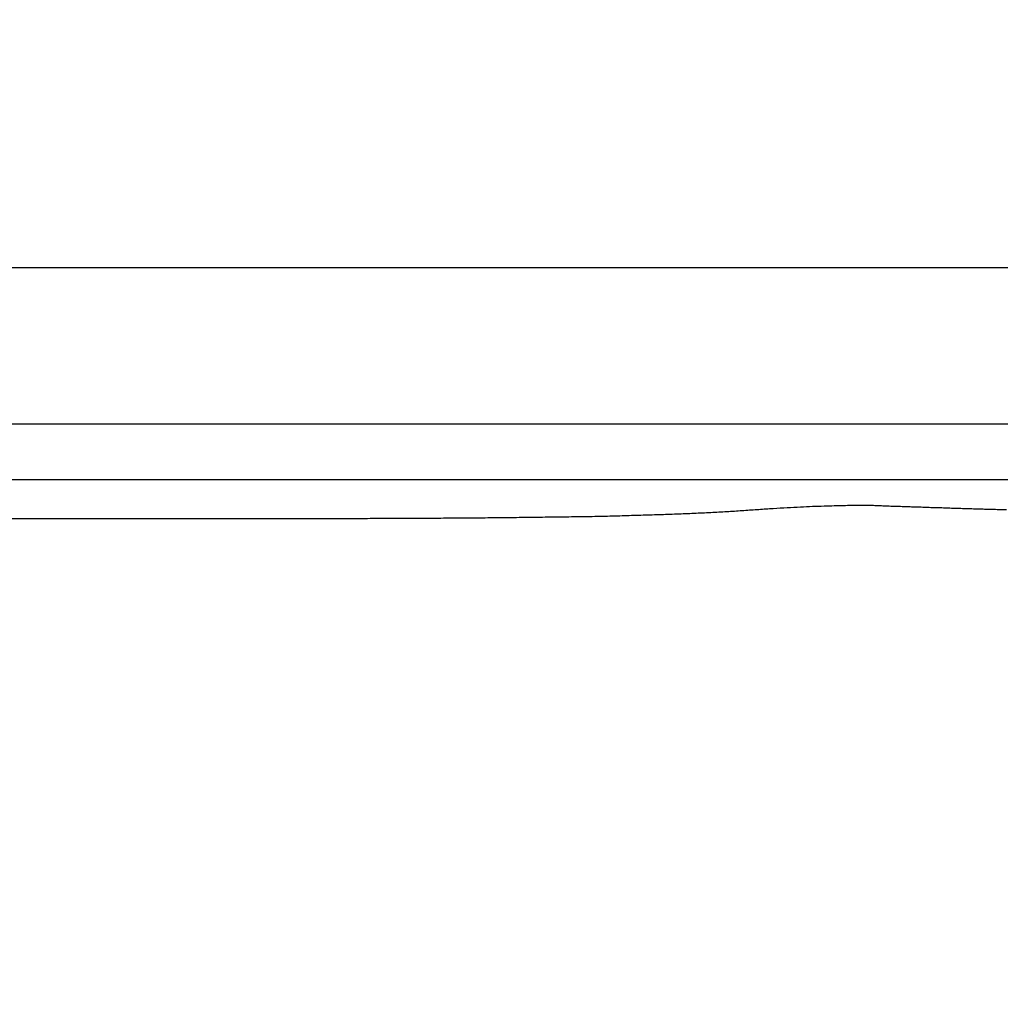
# Model space of a CAD drawing. Extents: x 22 to 2486, y 34 to 1748.
# Drawn here: x 2029 to 2136, y 1258 to 1365 of the extents above; entities that cross this region are included whole.
import ezdxf

# ---------------------------------------------------------------- set-up
doc = ezdxf.new("R2010")
doc.units = 0
doc.header["$LTSCALE"] = 6
doc.layers.get('Defpoints').update_dxf_attribs({"linetype": 'CONTINUOUS'})
doc.layers.add('AM_5', color=3, linetype='CONTINUOUS', lineweight=25)
doc.layers.add('SKIZZE', color=1, linetype='CONTINUOUS')
doc.styles.add('BEMSTIL', font='simplex.shx', dxfattribs={"width": 0.8})
doc.dimstyles.new('BEMASS', dxfattribs={"dimscale": 10, "dimtxt": 3.5, "dimasz": 3.5, "dimexe": 1.25, "dimexo": 0.625, "dimtad": 1, "dimtxsty": 'BEMSTIL', "dimcen": 3, "dimclrd": 3, "dimclre": 3, "dimclrt": 3, "dimadec": 0, "dimazin": 0, "dimtfac": 0.875, "dimtmove": 0, "dimatfit": 3, "dimfxl": 0, "dimtolj": 1, "dimlwd": -1, "dimlwe": -1, "dimarcsym": 0})

# ---------------------------------------------------------------- blocks, each defined once
blk = doc.blocks.new('*D14')
at = {"layer": 'AM_5', "color": 3}
for p, q in [((1334.93, 1292.48), (1334.93, 1418.73)), ((2214.65, 1292.48), (2214.65, 1418.73)), ((1369.93, 1406.23), (2179.65, 1406.23))]:
    blk.add_line(p, q, dxfattribs=at)
for points in [[(1369.93, 1412.06), (1369.93, 1400.39), (1334.93, 1406.23)], [(2179.65, 1412.06), (2179.65, 1400.39), (2214.65, 1406.23)]]:
    blk.add_solid(points, dxfattribs=at)
at = {"layer": 'Defpoints', "color": 0}
for p in [(2214.65, 1406.23), (1334.93, 1286.23), (2214.65, 1286.23)]:
    blk.add_point(p, dxfattribs=at)
at = {"layer": 'AM_5', "color": 3, "insert": (1774.79, 1429.98), "char_height": 35, "attachment_point": 5, "style": 'BEMSTIL'}
blk.add_mtext('\\A1;880', dxfattribs=at)
blk = doc.blocks.new('*D15')
at = {"layer": 'AM_5', "color": 3}
for p, q in [((1313.64, 1306.44), (1313.64, 1518.73)), ((2235.94, 1306.44), (2235.94, 1518.73)), ((1348.64, 1506.23), (2200.94, 1506.23))]:
    blk.add_line(p, q, dxfattribs=at)
for points in [[(1348.64, 1512.06), (1348.64, 1500.39), (1313.64, 1506.23)], [(2200.94, 1512.06), (2200.94, 1500.39), (2235.94, 1506.23)]]:
    blk.add_solid(points, dxfattribs=at)
at = {"layer": 'Defpoints', "color": 0}
for p in [(2235.94, 1506.23), (1313.64, 1300.19), (2235.94, 1300.19)]:
    blk.add_point(p, dxfattribs=at)
at = {"layer": 'AM_5', "color": 3, "insert": (1774.79, 1529.98), "char_height": 35, "attachment_point": 5, "style": 'BEMSTIL'}
blk.add_mtext('\\A1;922', dxfattribs=at)

msp = doc.modelspace()

# ---------------------------------------------------------------- linework, layer by layer
at = {"layer": 'SKIZZE'}
for p, q in [((2191.87, 1337.85), (1774.79, 1337.85)), ((2191.87, 1320.85), (1774.79, 1320.85)), ((1774.79, 1314.85), (2191.87, 1314.85))]:
    msp.add_line(p, q, dxfattribs=at)
for points in [[(1764.38, 720.19, 0), (1763.1, 720.22, 0), (1761.82, 720.24, 0), (1760.55, 720.26, 0), (1759.28, 720.28, 0), (1758.02, 720.3, 0), (1756.77, 720.32, 0), (1755.53, 720.34, 0), (1754.3, 720.37, 0), (1753.07, 720.39, 0), (1751.86, 720.41, 0), (1750.66, 720.43, 0), (1749.47, 720.45, 0), (1748.29, 720.47, 0), (1747.12, 720.49, 0), (1745.97, 720.51, 0), (1744.83, 720.53, 0), (1743.71, 720.55, 0), (1742.6, 720.57, 0), (1741.5, 720.58, 0), (1740.42, 720.6, 0), (1739.36, 720.62, 0)], [(1774.79, 720.02), (1773.48, 720.04, 0), (1772.18, 720.06, 0), (1770.87, 720.08, 0), (1769.57, 720.1, 0), (1768.27, 720.13, 0), (1766.97, 720.15, 0), (1765.67, 720.17)], [(1764.45, 719.7, 0), (1763.18, 719.72, 0), (1761.91, 719.75, 0), (1760.64, 719.77, 0), (1759.39, 719.79, 0), (1758.14, 719.81, 0), (1756.89, 719.83, 0), (1755.66, 719.85, 0), (1754.44, 719.87, 0), (1753.22, 719.89, 0), (1752.02, 719.92, 0), (1750.82, 719.94, 0), (1749.64, 719.96, 0), (1748.47, 719.98, 0), (1747.31, 720, 0), (1746.17, 720.02, 0), (1745.04, 720.04, 0), (1743.92, 720.06, 0), (1742.82, 720.07, 0)], [(2136.61, 1311.54, -0.000044), (2136.27, 1311.55, -0.000043), (2135.93, 1311.56, -0.000043), (2135.58, 1311.57, -0.000043), (2135.24, 1311.58, -0.000043), (2134.9, 1311.59, -0.000043), (2134.56, 1311.6, -0.000043), (2134.21, 1311.61, -0.000043), (2133.87, 1311.62, -0.000042), (2133.52, 1311.63, -0.000042), (2133.18, 1311.64, -0.000042), (2132.84, 1311.65, -0.000042), (2132.49, 1311.66, -0.000042), (2132.15, 1311.67, -0.000042), (2131.8, 1311.68, -0.000042), (2131.46, 1311.69, -0.000042), (2131.12, 1311.7, -0.000042), (2130.77, 1311.71, -0.000042), (2130.43, 1311.72, -0.000042), (2130.08, 1311.74, -0.000042), (2129.74, 1311.75, -0.000042), (2129.39, 1311.76, -0.000042), (2129.05, 1311.77, -0.000042), (2128.7, 1311.78, -0.000041), (2128.36, 1311.79, -0.000041), (2128.01, 1311.8, -0.000041), (2127.67, 1311.81, -0.000041), (2127.32, 1311.83, -0.00004), (2126.98, 1311.84, -0.000041), (2126.63, 1311.85, -0.000044), (2126.28, 1311.86, -0.000039), (2125.94, 1311.87, -0.000027), (2125.59, 1311.88, -0.000044), (2125.25, 1311.89, -0.000094), (2124.9, 1311.91, -0.000063), (2124.55, 1311.92, 0.000057), (2124.21, 1311.93, -0.000018), (2123.86, 1311.94, -0.000305), (2123.51, 1311.96, 0.000171), (2123.17, 1311.97, 0.001528), (2122.82, 1311.98, -0.000056), (2122.48, 1311.99, -0.005079), (2122.13, 1312.01, -0.002399), (2121.73, 1312.03, 0.006983), (2121.2, 1312.04, 0.00633), (2120.54, 1312.04, 0.00391), (2119.77, 1312.02, 0.002519), (2118.88, 1312, 0.001519), (2117.88, 1311.98, 0.00102), (2116.77, 1311.94, 0.000805), (2115.53, 1311.9, 0.001147), (2114.2, 1311.84, 0.001997), (2112.76, 1311.77, 0.002213), (2111.25, 1311.68, 0.002164), (2109.68, 1311.57, 0.001374), (2108.07, 1311.46, -0.00028), (2106.41, 1311.35, -0.001391), (2104.68, 1311.25, -0.002269), (2102.87, 1311.17, -0.002273), (2101, 1311.09, -0.001657), (2099.08, 1311.02, -0.001075), (2097.11, 1310.96, -0.000392), (2095.09, 1310.9, -0.00065), (2092.98, 1310.84, -0.001742), (2090.75, 1310.8, -0.00154), (2088.46, 1310.77, -0.000493), (2086.18, 1310.74, -0.000163), (2083.92, 1310.71, -0.000375), (2081.66, 1310.69, -0.000426), (2079.39, 1310.66, -0.000341), (2077.12, 1310.65, -0.0003), (2074.85, 1310.63, -0.000289), (2072.57, 1310.62, -0.00027), (2070.3, 1310.61, -0.000241), (2068.03, 1310.6, -0.000218), (2065.75, 1310.59, -0.000193), (2063.48, 1310.59, -0.000171), (2061.2, 1310.59, -0.000146), (2058.92, 1310.58, -0.000122), (2056.65, 1310.58, -0.000095), (2054.37, 1310.58, -0.000072), (2052.09, 1310.58, -0.000048), (2049.8, 1310.58, -0.00003), (2047.52, 1310.58, -0.000017), (2045.26, 1310.58, 0.000001), (2042.96, 1310.59, 0.000027), (2040.6, 1310.59, 0.000028), (2038.39, 1310.59, 0.000012), (2036.39, 1310.59, 0.000028), (2033.83, 1310.59, 0.000042), (2029.87, 1310.59, 0.00002), (2024.7, 1310.58, 0.000011)]]:
    msp.add_lwpolyline(points, format="xyb", dxfattribs=at)

# ---------------------------------------------------------------- dimensions: what is measured, and where the dimension line sits
at = {"layer": 'AM_5'}
for base, p1, p2, picture, middle in [((2235.94, 1506.23), (1313.64, 1300.19), (2235.94, 1300.19), '*D15', (1774.79, 1529.98)), ((2214.65, 1406.23), (1334.93, 1286.23), (2214.65, 1286.23), '*D14', (1774.79, 1429.98))]:
    dim = msp.add_linear_dim(base=base, p1=p1, p2=p2, angle=180, dimstyle='BEMASS', override={"dimdec": 0}, dxfattribs=at)
    dim.commit()
    dim.dimension.update_dxf_attribs({"geometry": picture, "text_midpoint": middle})

doc.saveas('drawing.dxf')
